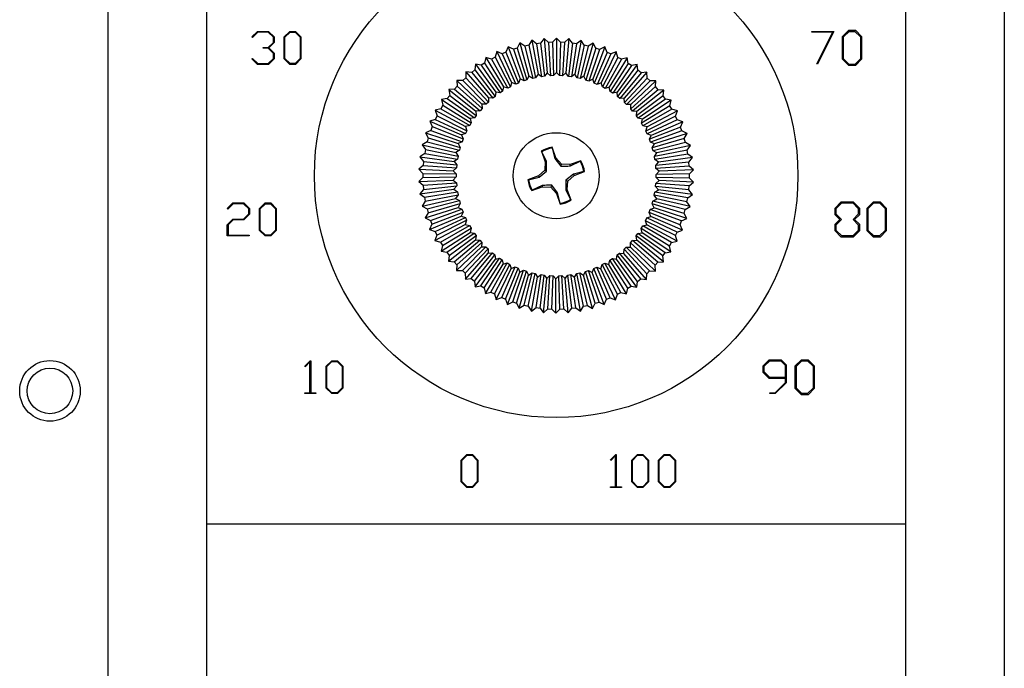
# Model space of a CAD drawing. Units: inches. Extents: x 0 to 123, y 0 to 119.
# Drawn here: x 106 to 108, y 56 to 57 of the extents above; entities that cross this region are included whole.
import ezdxf

# ---------------------------------------------------------------- set-up
doc = ezdxf.new("R2010")
doc.units = ezdxf.units.IN
doc.header["$MEASUREMENT"] = 0

msp = doc.modelspace()

# ---------------------------------------------------------------- linework, layer by layer
at = {"color": 7, "linetype": 'Continuous', "lineweight": 25}
for p, q in [((106.2163, 53.0401), (106.2163, 58.7301)), ((108.3013, 58.7301), (108.3013, 53.0401)), ((106.4463, 54.0001), (106.4463, 57.8001)), ((108.0713, 57.8001), (108.0713, 54.0001)), ((107.9251, 57.2992), (107.9396, 57.3136)), ((107.9396, 57.3136), (107.9548, 57.3136)), ((107.9548, 57.3136), (107.9693, 57.2992)), ((106.5511, 57.2984), (106.5639, 57.3111)), ((106.5524, 57.2972), (106.5511, 57.2984)), ((106.5646, 57.3095), (106.5524, 57.2972)), ((106.5639, 57.3111), (106.5896, 57.3111)), ((106.5889, 57.3095), (106.5646, 57.3095)), ((106.6009, 57.2975), (106.5889, 57.3095)), ((106.5896, 57.3111), (106.6026, 57.2981)), ((106.6009, 57.2856), (106.6009, 57.2975)), ((106.6026, 57.2981), (106.6026, 57.285)), ((106.6259, 57.2981), (106.6389, 57.3111)), ((106.6259, 57.2475), (106.6259, 57.2981)), ((106.6276, 57.2974), (106.6396, 57.3095)), ((106.6276, 57.2482), (106.6276, 57.2974)), ((106.6389, 57.3111), (106.6521, 57.3111)), ((106.6396, 57.3095), (106.6514, 57.3095)), ((106.6514, 57.3095), (106.6634, 57.2974)), ((106.6521, 57.3111), (106.6651, 57.2981)), ((106.6634, 57.2974), (106.6634, 57.2482)), ((106.6651, 57.2981), (106.6651, 57.2475)), ((107.2024, 57.2906), (107.1951, 57.2792)), ((107.2024, 57.2906), (107.2165, 57.2118)), ((107.2132, 57.2825), (107.2024, 57.2906)), ((107.2309, 57.2944), (107.2225, 57.2837)), ((107.2409, 57.2853), (107.2309, 57.2944)), ((107.2309, 57.2944), (107.2379, 57.2147)), ((107.2596, 57.2956), (107.2503, 57.2857)), ((107.2596, 57.2956), (107.2594, 57.2156)), ((107.2688, 57.2857), (107.2596, 57.2956)), ((107.2882, 57.2942), (107.2781, 57.2852)), ((107.2882, 57.2942), (107.2809, 57.2146)), ((107.2965, 57.2835), (107.2882, 57.2942)), ((107.8534, 57.3111), (107.9048, 57.3111)), ((107.8534, 57.3095), (107.8534, 57.3111)), ((107.9021, 57.3095), (107.8534, 57.3095)), ((107.8652, 57.2357), (107.9021, 57.3095)), ((107.9048, 57.3111), (107.8666, 57.2349)), ((107.9251, 57.2464), (107.9251, 57.2992)), ((107.9276, 57.2981), (107.9406, 57.3111)), ((107.9276, 57.2475), (107.9276, 57.2981)), ((107.9406, 57.3111), (107.9538, 57.3111)), ((107.9538, 57.3111), (107.9668, 57.2981)), ((107.9668, 57.2981), (107.9668, 57.2475)), ((107.9693, 57.2992), (107.9693, 57.2464)), ((106.5768, 57.272), (106.5768, 57.2736)), ((106.5768, 57.2736), (106.5889, 57.2736)), ((106.5889, 57.272), (106.5768, 57.272)), ((106.5889, 57.2736), (106.6009, 57.2856)), ((106.6009, 57.26), (106.5889, 57.272)), ((106.6026, 57.285), (106.5904, 57.2729)), ((106.5904, 57.2729), (106.6026, 57.2606)), ((107.1471, 57.2754), (107.1419, 57.2629)), ((107.1592, 57.2694), (107.1471, 57.2754)), ((107.1471, 57.2754), (107.175, 57.2005)), ((107.1681, 57.2723), (107.1592, 57.2694)), ((107.1592, 57.2694), (107.1841, 57.1959)), ((107.1744, 57.2843), (107.1681, 57.2723)), ((107.1681, 57.2723), (107.1908, 57.1981)), ((107.1859, 57.2771), (107.1744, 57.2843)), ((107.1744, 57.2843), (107.1955, 57.2071)), ((107.1951, 57.2792), (107.1859, 57.2771)), ((107.1859, 57.2771), (107.2041, 57.2018)), ((107.1951, 57.2792), (107.211, 57.2033)), ((107.2225, 57.2837), (107.2132, 57.2825)), ((107.2132, 57.2825), (107.2246, 57.2057)), ((107.2225, 57.2837), (107.2316, 57.2067)), ((107.2503, 57.2857), (107.2409, 57.2853)), ((107.2409, 57.2853), (107.2454, 57.2079)), ((107.2503, 57.2857), (107.2524, 57.2082)), ((107.2688, 57.2857), (107.2663, 57.2082)), ((107.2781, 57.2852), (107.2688, 57.2857)), ((107.2781, 57.2852), (107.2733, 57.2078)), ((107.2965, 57.2835), (107.2871, 57.2066)), ((107.3058, 57.2823), (107.2941, 57.2056)), ((107.3058, 57.2823), (107.2965, 57.2835)), ((107.3167, 57.2903), (107.3022, 57.2116)), ((107.3167, 57.2903), (107.3058, 57.2823)), ((107.324, 57.2789), (107.3077, 57.2031)), ((107.3331, 57.2768), (107.3145, 57.2015)), ((107.324, 57.2789), (107.3167, 57.2903)), ((107.3447, 57.2839), (107.3232, 57.2068)), ((107.3331, 57.2768), (107.324, 57.2789)), ((107.3509, 57.2719), (107.3279, 57.1978)), ((107.3447, 57.2839), (107.3331, 57.2768)), ((107.3598, 57.2689), (107.3346, 57.1956)), ((107.372, 57.2749), (107.3437, 57.2001)), ((107.3509, 57.2719), (107.3447, 57.2839)), ((107.3598, 57.2689), (107.3509, 57.2719)), ((107.372, 57.2749), (107.3598, 57.2689)), ((107.3771, 57.2624), (107.372, 57.2749)), ((106.5511, 57.2472), (106.5524, 57.2484)), ((106.5639, 57.2345), (106.5511, 57.2472)), ((106.5524, 57.2484), (106.5646, 57.2362)), ((106.5889, 57.2362), (106.6009, 57.2481)), ((106.6026, 57.2475), (106.5896, 57.2345)), ((106.6009, 57.2481), (106.6009, 57.26)), ((106.6026, 57.2606), (106.6026, 57.2475)), ((106.6389, 57.2345), (106.6259, 57.2475)), ((106.6396, 57.2362), (106.6276, 57.2482)), ((106.6634, 57.2482), (106.6514, 57.2362)), ((106.6651, 57.2475), (106.6521, 57.2345)), ((107.0953, 57.2507), (107.0924, 57.2374)), ((107.0953, 57.2507), (107.1362, 57.1819)), ((107.1083, 57.2469), (107.0953, 57.2507)), ((107.1166, 57.2513), (107.1083, 57.2469)), ((107.1083, 57.2469), (107.146, 57.1791)), ((107.1206, 57.2642), (107.1166, 57.2513)), ((107.1166, 57.2513), (107.1522, 57.1824)), ((107.1332, 57.2593), (107.1206, 57.2642)), ((107.1206, 57.2642), (107.1552, 57.1921)), ((107.1419, 57.2629), (107.1332, 57.2593)), ((107.1332, 57.2593), (107.1646, 57.1884)), ((107.1419, 57.2629), (107.1711, 57.1911)), ((107.3771, 57.2624), (107.3475, 57.1907)), ((107.3857, 57.2587), (107.354, 57.1879)), ((107.3983, 57.2636), (107.3635, 57.1916)), ((107.4023, 57.2507), (107.3665, 57.1819)), ((107.4106, 57.2462), (107.3726, 57.1786)), ((107.3857, 57.2587), (107.3771, 57.2624)), ((107.4236, 57.2499), (107.3824, 57.1814)), ((107.3983, 57.2636), (107.3857, 57.2587)), ((107.4023, 57.2507), (107.3983, 57.2636)), ((107.4106, 57.2462), (107.4023, 57.2507)), ((107.4236, 57.2499), (107.4106, 57.2462)), ((107.4264, 57.2367), (107.4236, 57.2499)), ((107.9396, 57.232), (107.9251, 57.2464)), ((107.9406, 57.2345), (107.9276, 57.2475)), ((107.9668, 57.2475), (107.9538, 57.2345)), ((107.9693, 57.2464), (107.9548, 57.232)), ((106.5896, 57.2345), (106.5639, 57.2345)), ((106.5646, 57.2362), (106.5889, 57.2362)), ((106.6521, 57.2345), (106.6389, 57.2345)), ((106.6514, 57.2362), (106.6396, 57.2362)), ((107.0713, 57.2349), (107.0696, 57.2215)), ((107.0846, 57.2323), (107.0713, 57.2349)), ((107.0713, 57.2349), (107.1182, 57.1701)), ((107.0924, 57.2374), (107.0846, 57.2323)), ((107.0846, 57.2323), (107.1282, 57.1681)), ((107.0924, 57.2374), (107.134, 57.172)), ((107.4264, 57.2367), (107.3845, 57.1714)), ((107.4342, 57.2315), (107.3904, 57.1675)), ((107.4475, 57.2341), (107.4003, 57.1695)), ((107.4342, 57.2315), (107.4264, 57.2367)), ((107.4475, 57.2341), (107.4342, 57.2315)), ((107.4491, 57.2206), (107.4475, 57.2341)), ((107.8666, 57.2349), (107.8652, 57.2357)), ((107.9548, 57.232), (107.9396, 57.232)), ((107.9538, 57.2345), (107.9406, 57.2345)), ((107.0484, 57.2035), (107.0416, 57.1971)), ((107.0488, 57.2171), (107.0484, 57.2035)), ((107.0484, 57.2035), (107.101, 57.1465)), ((107.0623, 57.2156), (107.0488, 57.2171)), ((107.0488, 57.2171), (107.1013, 57.1567)), ((107.0696, 57.2215), (107.0623, 57.2156)), ((107.0623, 57.2156), (107.1114, 57.1556)), ((107.0696, 57.2215), (107.1169, 57.16)), ((107.175, 57.2005), (107.1711, 57.1911)), ((107.1841, 57.1959), (107.175, 57.2005)), ((107.1955, 57.2071), (107.1908, 57.1981)), ((107.2041, 57.2018), (107.1955, 57.2071)), ((107.211, 57.2033), (107.2041, 57.2018)), ((107.2165, 57.2118), (107.211, 57.2033)), ((107.2246, 57.2057), (107.2165, 57.2118)), ((107.2316, 57.2067), (107.2246, 57.2057)), ((107.2379, 57.2147), (107.2316, 57.2067)), ((107.2454, 57.2079), (107.2379, 57.2147)), ((107.2524, 57.2082), (107.2454, 57.2079)), ((107.2594, 57.2156), (107.2524, 57.2082)), ((107.2663, 57.2082), (107.2594, 57.2156)), ((107.2733, 57.2078), (107.2663, 57.2082)), ((107.2809, 57.2146), (107.2733, 57.2078)), ((107.2871, 57.2066), (107.2809, 57.2146)), ((107.2941, 57.2056), (107.2871, 57.2066)), ((107.3022, 57.2116), (107.2941, 57.2056)), ((107.3077, 57.2031), (107.3022, 57.2116)), ((107.3145, 57.2015), (107.3077, 57.2031)), ((107.3232, 57.2068), (107.3145, 57.2015)), ((107.3279, 57.1978), (107.3232, 57.2068)), ((107.3437, 57.2001), (107.3346, 57.1956)), ((107.3475, 57.1907), (107.3437, 57.2001)), ((107.4491, 57.2206), (107.4016, 57.1594)), ((107.4564, 57.2148), (107.407, 57.155)), ((107.4699, 57.2161), (107.4172, 57.156)), ((107.4703, 57.2026), (107.4175, 57.1458)), ((107.4564, 57.2148), (107.4491, 57.2206)), ((107.4699, 57.2161), (107.4564, 57.2148)), ((107.4703, 57.2026), (107.4699, 57.2161)), ((107.4771, 57.1961), (107.4703, 57.2026)), ((107.0226, 57.1767), (107.0091, 57.1757)), ((107.0288, 57.1837), (107.0226, 57.1767)), ((107.0226, 57.1767), (107.0817, 57.1264)), ((107.0416, 57.1971), (107.028, 57.1973)), ((107.028, 57.1973), (107.0857, 57.1418)), ((107.028, 57.1973), (107.0288, 57.1837)), ((107.0288, 57.1837), (107.0863, 57.1317)), ((107.0416, 57.1971), (107.0959, 57.1417)), ((107.1362, 57.1819), (107.134, 57.172)), ((107.146, 57.1791), (107.1362, 57.1819)), ((107.1522, 57.1824), (107.146, 57.1791)), ((107.1552, 57.1921), (107.1522, 57.1824)), ((107.1646, 57.1884), (107.1552, 57.1921)), ((107.1711, 57.1911), (107.1646, 57.1884)), ((107.1908, 57.1981), (107.1841, 57.1959)), ((107.3346, 57.1956), (107.3279, 57.1978)), ((107.354, 57.1879), (107.3475, 57.1907)), ((107.3635, 57.1916), (107.354, 57.1879)), ((107.3665, 57.1819), (107.3635, 57.1916)), ((107.3726, 57.1786), (107.3665, 57.1819)), ((107.3824, 57.1814), (107.3726, 57.1786)), ((107.3845, 57.1714), (107.3824, 57.1814)), ((107.4771, 57.1961), (107.4225, 57.141)), ((107.4898, 57.1827), (107.4321, 57.1309)), ((107.4906, 57.1962), (107.4327, 57.1411)), ((107.4906, 57.1962), (107.4771, 57.1961)), ((107.4898, 57.1827), (107.4906, 57.1962)), ((107.496, 57.1756), (107.4898, 57.1827)), ((107.0055, 57.1547), (106.9922, 57.1525)), ((107.0111, 57.1623), (107.0055, 57.1547)), ((107.0055, 57.1547), (107.0689, 57.1099)), ((107.0091, 57.1757), (107.0715, 57.1257)), ((107.0091, 57.1757), (107.0111, 57.1623)), ((107.0111, 57.1623), (107.073, 57.1156)), ((107.1013, 57.1567), (107.101, 57.1465)), ((107.1114, 57.1556), (107.1013, 57.1567)), ((107.1169, 57.16), (107.1114, 57.1556)), ((107.1182, 57.1701), (107.1169, 57.16)), ((107.1282, 57.1681), (107.1182, 57.1701)), ((107.134, 57.172), (107.1282, 57.1681)), ((107.3904, 57.1675), (107.3845, 57.1714)), ((107.4003, 57.1695), (107.3904, 57.1675)), ((107.4016, 57.1594), (107.4003, 57.1695)), ((107.407, 57.155), (107.4016, 57.1594)), ((107.4172, 57.156), (107.407, 57.155)), ((107.4175, 57.1458), (107.4172, 57.156)), ((107.496, 57.1756), (107.4367, 57.1256)), ((107.5075, 57.1612), (107.4453, 57.1148)), ((107.5095, 57.1746), (107.4468, 57.1248)), ((107.513, 57.1536), (107.4494, 57.1091)), ((107.5095, 57.1746), (107.496, 57.1756)), ((107.5075, 57.1612), (107.5095, 57.1746)), ((107.513, 57.1536), (107.5075, 57.1612)), ((107.5263, 57.1513), (107.513, 57.1536)), ((106.9905, 57.1313), (106.9774, 57.1279)), ((106.9953, 57.1393), (106.9905, 57.1313)), ((106.9905, 57.1313), (107.0576, 57.0924)), ((106.9922, 57.1525), (106.9953, 57.1393)), ((106.9922, 57.1525), (107.0588, 57.1083)), ((106.9953, 57.1393), (107.0612, 57.0984)), ((107.0863, 57.1317), (107.0817, 57.1264)), ((107.0857, 57.1418), (107.0863, 57.1317)), ((107.0959, 57.1417), (107.0857, 57.1418)), ((107.101, 57.1465), (107.0959, 57.1417)), ((107.4225, 57.141), (107.4175, 57.1458)), ((107.4327, 57.1411), (107.4225, 57.141)), ((107.4321, 57.1309), (107.4327, 57.1411)), ((107.4367, 57.1256), (107.4321, 57.1309)), ((107.5231, 57.1381), (107.457, 57.0975)), ((107.5263, 57.1513), (107.4594, 57.1074)), ((107.5279, 57.1301), (107.4606, 57.0915)), ((107.5231, 57.1381), (107.5263, 57.1513)), ((107.5279, 57.1301), (107.5231, 57.1381)), ((107.541, 57.1266), (107.5279, 57.1301)), ((106.9774, 57.1279), (106.9817, 57.115)), ((106.9774, 57.1279), (107.0478, 57.0898)), ((106.9817, 57.115), (106.9776, 57.1066)), ((106.9817, 57.115), (107.051, 57.0802)), ((107.0689, 57.1099), (107.0588, 57.1083)), ((107.0588, 57.1083), (107.0612, 57.0984)), ((107.073, 57.1156), (107.0689, 57.1099)), ((107.0817, 57.1264), (107.0715, 57.1257)), ((107.0715, 57.1257), (107.073, 57.1156)), ((107.4468, 57.1248), (107.4367, 57.1256)), ((107.4453, 57.1148), (107.4468, 57.1248)), ((107.4494, 57.1091), (107.4453, 57.1148)), ((107.4594, 57.1074), (107.4494, 57.1091)), ((107.457, 57.0975), (107.4594, 57.1074)), ((107.5366, 57.1138), (107.4672, 57.0793)), ((107.541, 57.1266), (107.4704, 57.0889)), ((107.5366, 57.1138), (107.541, 57.1266)), ((107.5406, 57.1053), (107.5366, 57.1138)), ((106.9776, 57.1066), (106.9649, 57.102)), ((106.9649, 57.102), (107.0384, 57.0704)), ((106.9649, 57.102), (106.9703, 57.0896)), ((106.9703, 57.0896), (106.967, 57.0809)), ((106.9703, 57.0896), (107.0425, 57.0611)), ((106.9776, 57.1066), (107.0479, 57.0738)), ((107.0576, 57.0924), (107.0478, 57.0898)), ((107.0478, 57.0898), (107.051, 57.0802)), ((107.0612, 57.0984), (107.0576, 57.0924)), ((107.4606, 57.0915), (107.457, 57.0975)), ((107.4704, 57.0889), (107.4606, 57.0915)), ((107.4672, 57.0793), (107.4704, 57.0889)), ((107.5406, 57.1053), (107.4702, 57.0729)), ((107.5479, 57.0883), (107.4756, 57.0602)), ((107.5534, 57.1007), (107.4797, 57.0694)), ((107.5534, 57.1007), (107.5406, 57.1053)), ((107.5479, 57.0883), (107.5534, 57.1007)), ((107.5511, 57.0796), (107.5479, 57.0883)), ((106.967, 57.0809), (106.9547, 57.0752)), ((106.9547, 57.0752), (107.0308, 57.0503)), ((106.9547, 57.0752), (106.9613, 57.0633)), ((106.9613, 57.0633), (106.9588, 57.0543)), ((106.9613, 57.0633), (107.0357, 57.0414)), ((106.967, 57.0809), (107.04, 57.0545)), ((107.0479, 57.0738), (107.0384, 57.0704)), ((107.0384, 57.0704), (107.0425, 57.0611)), ((107.051, 57.0802), (107.0479, 57.0738)), ((107.4702, 57.0729), (107.4672, 57.0793)), ((107.4797, 57.0694), (107.4702, 57.0729)), ((107.4756, 57.0602), (107.4797, 57.0694)), ((107.5511, 57.0796), (107.4781, 57.0536)), ((107.5568, 57.062), (107.4823, 57.0404)), ((107.5634, 57.0738), (107.4873, 57.0493)), ((107.5634, 57.0738), (107.5511, 57.0796)), ((107.5568, 57.062), (107.5634, 57.0738)), ((107.5593, 57.0529), (107.5568, 57.062)), ((106.9588, 57.0543), (106.947, 57.0475)), ((106.947, 57.0475), (107.025, 57.0295)), ((106.947, 57.0475), (106.9546, 57.0363)), ((106.9588, 57.0543), (107.0338, 57.0346)), ((107.04, 57.0545), (107.0308, 57.0503)), ((107.0308, 57.0503), (107.0357, 57.0414)), ((107.0357, 57.0414), (107.0338, 57.0346)), ((107.0425, 57.0611), (107.04, 57.0545)), ((107.2582, 57.0171), (107.2494, 57.0416)), ((107.2494, 57.0398), (107.2494, 57.0416)), ((107.2494, 57.0398), (107.2555, 57.0155)), ((107.4781, 57.0536), (107.4756, 57.0602)), ((107.4873, 57.0493), (107.4781, 57.0536)), ((107.4823, 57.0404), (107.4873, 57.0493)), ((107.4842, 57.0336), (107.4823, 57.0404)), ((107.5593, 57.0529), (107.4842, 57.0336)), ((107.571, 57.0461), (107.4929, 57.0285)), ((107.571, 57.0461), (107.5593, 57.0529)), ((107.5634, 57.0349), (107.571, 57.0461)), ((106.9529, 57.0271), (106.9418, 57.0193)), ((106.9418, 57.0193), (107.0211, 57.0083)), ((106.9418, 57.0193), (106.9504, 57.0088)), ((106.9546, 57.0363), (106.9529, 57.0271)), ((106.9529, 57.0271), (107.0294, 57.0142)), ((106.9546, 57.0363), (107.0307, 57.0211)), ((107.0338, 57.0346), (107.025, 57.0295)), ((107.025, 57.0295), (107.0307, 57.0211)), ((107.0307, 57.0211), (107.0294, 57.0142)), ((107.2243, 57.0326), (107.233, 57.0081)), ((107.2254, 57.0312), (107.2243, 57.0326)), ((107.2361, 57.0086), (107.2254, 57.0312)), ((107.2555, 57.0155), (107.2582, 57.0171)), ((107.2715, 57.0024), (107.2582, 57.0171)), ((107.4929, 57.0285), (107.4842, 57.0336)), ((107.5634, 57.0349), (107.4872, 57.0201)), ((107.4872, 57.0201), (107.4929, 57.0285)), ((107.4885, 57.0132), (107.4872, 57.0201)), ((107.565, 57.0257), (107.4885, 57.0132)), ((107.576, 57.0179), (107.4967, 57.0073)), ((107.565, 57.0257), (107.5634, 57.0349)), ((107.576, 57.0179), (107.565, 57.0257)), ((107.5674, 57.0074), (107.576, 57.0179)), ((106.9495, 56.9994), (106.9392, 56.9907)), ((106.9504, 57.0088), (106.9495, 56.9994)), ((106.9495, 56.9994), (107.0269, 56.9935)), ((106.9504, 57.0088), (107.0275, 57.0005)), ((107.0269, 56.9935), (107.0191, 56.9869)), ((107.0294, 57.0142), (107.0211, 57.0083)), ((107.0211, 57.0083), (107.0275, 57.0005)), ((107.0275, 57.0005), (107.0269, 56.9935)), ((107.233, 57.0081), (107.2321, 56.9883)), ((107.2361, 57.0086), (107.233, 57.0081)), ((107.2555, 57.0155), (107.2694, 56.9979)), ((107.2694, 56.9979), (107.2715, 57.0024)), ((107.2914, 57.0014), (107.2715, 57.0024)), ((107.3159, 57.0102), (107.2914, 57.0014)), ((107.2918, 56.9983), (107.2914, 57.0014)), ((107.2918, 56.9983), (107.3145, 57.0091)), ((107.3145, 57.0091), (107.3159, 57.0102)), ((107.4967, 57.0073), (107.4885, 57.0132)), ((107.5674, 57.0074), (107.4903, 56.9994)), ((107.4903, 56.9994), (107.4967, 57.0073)), ((107.4909, 56.9924), (107.4903, 56.9994)), ((107.5683, 56.9981), (107.4909, 56.9924)), ((107.5683, 56.9981), (107.5674, 57.0074)), ((107.5786, 56.9892), (107.5683, 56.9981)), ((106.9486, 56.9716), (106.9391, 56.962)), ((106.9392, 56.9907), (107.0191, 56.9869)), ((106.9392, 56.9907), (106.9487, 56.981)), ((106.9487, 56.981), (106.9486, 56.9716)), ((106.9486, 56.9716), (107.0262, 56.9726)), ((106.9487, 56.981), (107.0262, 56.9796)), ((107.0191, 56.9869), (107.0262, 56.9796)), ((107.0262, 56.9726), (107.0191, 56.9654)), ((107.0262, 56.9796), (107.0262, 56.9726)), ((107.2173, 56.9749), (107.1929, 56.9662)), ((107.1946, 56.9662), (107.2189, 56.9722)), ((107.2321, 56.9883), (107.2173, 56.9749)), ((107.2189, 56.9722), (107.2173, 56.9749)), ((107.2189, 56.9722), (107.2366, 56.9861)), ((107.2366, 56.9861), (107.2321, 56.9883)), ((107.2988, 56.979), (107.2811, 56.9651)), ((107.2856, 56.9629), (107.3004, 56.9763)), ((107.3231, 56.985), (107.2988, 56.979)), ((107.2988, 56.979), (107.3004, 56.9763)), ((107.3004, 56.9763), (107.3248, 56.9851)), ((107.3231, 56.985), (107.3248, 56.9851)), ((107.4986, 56.9858), (107.4909, 56.9924)), ((107.4915, 56.9786), (107.4986, 56.9858)), ((107.5691, 56.9796), (107.4915, 56.9786)), ((107.4915, 56.9716), (107.4915, 56.9786)), ((107.4986, 56.9643), (107.4915, 56.9716)), ((107.569, 56.9702), (107.4915, 56.9716)), ((107.5786, 56.9892), (107.4986, 56.9858)), ((107.569, 56.9702), (107.5691, 56.9796)), ((107.5785, 56.9605), (107.569, 56.9702)), ((107.5691, 56.9796), (107.5786, 56.9892)), ((106.9391, 56.962), (107.0191, 56.9654)), ((106.9391, 56.962), (106.9494, 56.9532)), ((106.9494, 56.9532), (107.0268, 56.9588)), ((106.9494, 56.9532), (106.9502, 56.9438)), ((106.9502, 56.9438), (107.0274, 56.9518)), ((107.0191, 56.9654), (107.0268, 56.9588)), ((107.0274, 56.9518), (107.0209, 56.9439)), ((107.0268, 56.9588), (107.0274, 56.9518)), ((107.1946, 56.9662), (107.1929, 56.9662)), ((107.2018, 56.941), (107.2263, 56.9498)), ((107.2258, 56.9529), (107.2032, 56.9421)), ((107.2258, 56.9529), (107.2263, 56.9498)), ((107.2263, 56.9498), (107.2462, 56.9488)), ((107.2483, 56.9533), (107.2462, 56.9488)), ((107.2462, 56.9488), (107.2595, 56.9341)), ((107.2622, 56.9357), (107.2483, 56.9533)), ((107.2811, 56.9651), (107.2856, 56.9629)), ((107.2846, 56.9431), (107.2856, 56.9629)), ((107.4902, 56.9507), (107.4908, 56.9577)), ((107.4966, 56.9429), (107.4902, 56.9507)), ((107.5673, 56.9424), (107.4902, 56.9507)), ((107.4908, 56.9577), (107.4986, 56.9643)), ((107.5682, 56.9518), (107.4908, 56.9577)), ((107.5785, 56.9605), (107.4986, 56.9643)), ((107.5673, 56.9424), (107.5682, 56.9518)), ((107.5682, 56.9518), (107.5785, 56.9605)), ((106.9416, 56.9333), (107.0209, 56.9439)), ((106.9502, 56.9438), (106.9416, 56.9333)), ((106.9416, 56.9333), (106.9527, 56.9255)), ((106.9527, 56.9255), (107.0292, 56.938)), ((106.9527, 56.9255), (106.9543, 56.9163)), ((106.9543, 56.9163), (107.0305, 56.9311)), ((107.0209, 56.9439), (107.0292, 56.938)), ((107.0305, 56.9311), (107.0247, 56.9227)), ((107.0292, 56.938), (107.0305, 56.9311)), ((107.2032, 56.9421), (107.2018, 56.941)), ((107.2622, 56.9357), (107.2595, 56.9341)), ((107.2595, 56.9341), (107.2683, 56.9096)), ((107.2683, 56.9114), (107.2622, 56.9357)), ((107.2816, 56.9426), (107.2846, 56.9431)), ((107.2816, 56.9426), (107.2923, 56.92)), ((107.2934, 56.9186), (107.2846, 56.9431)), ((107.487, 56.9301), (107.4883, 56.937)), ((107.4927, 56.9217), (107.487, 56.9301)), ((107.5631, 56.9149), (107.487, 56.9301)), ((107.4883, 56.937), (107.4966, 56.9429)), ((107.5648, 56.9241), (107.4883, 56.937)), ((107.5759, 56.9319), (107.4966, 56.9429)), ((107.5631, 56.9149), (107.5648, 56.9241)), ((107.5648, 56.9241), (107.5759, 56.9319)), ((107.5759, 56.9319), (107.5673, 56.9424)), ((106.4937, 56.8994), (106.5066, 56.9121)), ((106.5072, 56.9104), (106.495, 56.8981)), ((106.5066, 56.9121), (106.5322, 56.9121)), ((106.5316, 56.9104), (106.5072, 56.9104)), ((106.5436, 56.8984), (106.5316, 56.9104)), ((106.5322, 56.9121), (106.5452, 56.8991)), ((106.5686, 56.8991), (106.5816, 56.9121)), ((106.5702, 56.8984), (106.5822, 56.9104)), ((106.5816, 56.9121), (106.5947, 56.9121)), ((106.5822, 56.9104), (106.594, 56.9104)), ((106.594, 56.9104), (106.6061, 56.8984)), ((106.5947, 56.9121), (106.6077, 56.8991)), ((106.9467, 56.9051), (107.0247, 56.9227)), ((106.9543, 56.9163), (106.9467, 56.9051)), ((106.9467, 56.9051), (106.9584, 56.8983)), ((106.9543, 56.8774), (107.0304, 56.9019)), ((106.9584, 56.8983), (107.0335, 56.9176)), ((106.9609, 56.8892), (107.0354, 56.9108)), ((107.0247, 56.9227), (107.0335, 56.9176)), ((107.0354, 56.9108), (107.0304, 56.9019)), ((107.0304, 56.9019), (107.0396, 56.8976)), ((107.0335, 56.9176), (107.0354, 56.9108)), ((107.2683, 56.9114), (107.2683, 56.9096)), ((107.2923, 56.92), (107.2934, 56.9186)), ((107.482, 56.9098), (107.4839, 56.9166)), ((107.4869, 56.9009), (107.482, 56.9098)), ((107.5564, 56.8879), (107.482, 56.9098)), ((107.4839, 56.9166), (107.4927, 56.9217)), ((107.5589, 56.8969), (107.4839, 56.9166)), ((107.5707, 56.9037), (107.4927, 56.9217)), ((107.5589, 56.8969), (107.5707, 56.9037)), ((107.5707, 56.9037), (107.5631, 56.9149)), ((107.9075, 56.9001), (107.922, 56.9146)), ((107.91, 56.8991), (107.923, 56.9121)), ((107.922, 56.9146), (107.9497, 56.9146)), ((107.923, 56.9121), (107.9486, 56.9121)), ((107.9486, 56.9121), (107.9616, 56.8991)), ((107.9497, 56.9146), (107.9641, 56.9001)), ((107.9825, 56.9001), (107.997, 56.9146)), ((107.985, 56.8991), (107.998, 56.9121)), ((107.997, 56.9146), (108.0122, 56.9146)), ((107.998, 56.9121), (108.0111, 56.9121)), ((108.0111, 56.9121), (108.0241, 56.8991)), ((108.0122, 56.9146), (108.0266, 56.9001)), ((106.495, 56.8981), (106.4937, 56.8994)), ((106.5316, 56.8746), (106.5436, 56.8866)), ((106.5452, 56.8859), (106.5322, 56.8729)), ((106.5436, 56.8866), (106.5436, 56.8984)), ((106.5452, 56.8991), (106.5452, 56.8859)), ((106.5686, 56.8484), (106.5686, 56.8991)), ((106.5702, 56.8491), (106.5702, 56.8984)), ((106.6061, 56.8984), (106.6061, 56.8491)), ((106.6077, 56.8991), (106.6077, 56.8484)), ((106.9609, 56.8892), (106.9543, 56.8774)), ((106.9584, 56.8983), (106.9609, 56.8892)), ((106.9643, 56.8505), (107.038, 56.8818)), ((106.9665, 56.8716), (107.0396, 56.8976)), ((106.9698, 56.8629), (107.0421, 56.891)), ((106.977, 56.8459), (107.0475, 56.8783)), ((107.0421, 56.891), (107.038, 56.8818)), ((107.038, 56.8818), (107.0475, 56.8783)), ((107.0396, 56.8976), (107.0421, 56.891)), ((107.0475, 56.8783), (107.0505, 56.872)), ((107.4698, 56.8774), (107.4793, 56.8808)), ((107.4752, 56.8901), (107.4777, 56.8967)), ((107.4793, 56.8808), (107.4752, 56.8901)), ((107.5474, 56.8616), (107.4752, 56.8901)), ((107.4777, 56.8967), (107.4869, 56.9009)), ((107.5507, 56.8703), (107.4777, 56.8967)), ((107.5528, 56.8492), (107.4793, 56.8808)), ((107.563, 56.876), (107.4869, 56.9009)), ((107.5564, 56.8879), (107.5589, 56.8969)), ((107.563, 56.876), (107.5564, 56.8879)), ((107.9075, 56.8849), (107.9075, 56.9001)), ((107.9186, 56.8738), (107.9075, 56.8849)), ((107.91, 56.8859), (107.91, 56.8991)), ((107.9222, 56.8738), (107.91, 56.8859)), ((107.9616, 56.8859), (107.9494, 56.8738)), ((107.9641, 56.8849), (107.953, 56.8738)), ((107.9616, 56.8991), (107.9616, 56.8859)), ((107.9641, 56.9001), (107.9641, 56.8849)), ((107.9825, 56.8474), (107.9825, 56.9001)), ((107.985, 56.8484), (107.985, 56.8991)), ((108.0241, 56.8991), (108.0241, 56.8484)), ((108.0266, 56.9001), (108.0266, 56.8474)), ((106.4936, 56.8616), (106.5066, 56.8746)), ((106.4936, 56.8355), (106.4936, 56.8616)), ((106.5072, 56.8729), (106.4953, 56.861)), ((106.4953, 56.861), (106.4953, 56.8371)), ((106.5066, 56.8746), (106.5316, 56.8746)), ((106.5322, 56.8729), (106.5072, 56.8729)), ((106.9543, 56.8774), (106.9665, 56.8716)), ((106.9698, 56.8629), (106.9643, 56.8505)), ((106.9665, 56.8716), (106.9698, 56.8629)), ((106.9767, 56.8246), (107.0473, 56.8623)), ((106.9811, 56.8374), (107.0505, 56.872)), ((106.9898, 56.8211), (107.0571, 56.8597)), ((107.0505, 56.872), (107.0473, 56.8623)), ((107.0473, 56.8623), (107.0571, 56.8597)), ((107.0571, 56.8597), (107.0607, 56.8537)), ((107.4565, 56.8528), (107.4601, 56.8588)), ((107.4601, 56.8588), (107.4699, 56.8614)), ((107.5272, 56.8199), (107.4601, 56.8588)), ((107.4667, 56.871), (107.4698, 56.8774)), ((107.4699, 56.8614), (107.4667, 56.871)), ((107.536, 56.8362), (107.4667, 56.871)), ((107.5401, 56.8446), (107.4698, 56.8774)), ((107.5403, 56.8233), (107.4699, 56.8614)), ((107.5474, 56.8616), (107.5507, 56.8703)), ((107.5528, 56.8492), (107.5474, 56.8616)), ((107.5507, 56.8703), (107.563, 56.876)), ((107.9075, 56.8626), (107.9186, 56.8738)), ((107.9075, 56.8474), (107.9075, 56.8626)), ((107.91, 56.8616), (107.9222, 56.8738)), ((107.91, 56.8484), (107.91, 56.8616)), ((107.9494, 56.8738), (107.9616, 56.8616)), ((107.953, 56.8738), (107.9641, 56.8626)), ((107.9616, 56.8616), (107.9616, 56.8484)), ((107.9641, 56.8626), (107.9641, 56.8474)), ((106.5444, 56.8355), (106.4936, 56.8355)), ((106.4953, 56.8371), (106.5444, 56.8371)), ((106.5444, 56.8371), (106.5444, 56.8355)), ((106.5816, 56.8355), (106.5686, 56.8484)), ((106.5822, 56.8371), (106.5702, 56.8491)), ((106.5947, 56.8355), (106.5816, 56.8355)), ((106.594, 56.8371), (106.5822, 56.8371)), ((106.6061, 56.8491), (106.594, 56.8371)), ((106.6077, 56.8484), (106.5947, 56.8355)), ((106.9643, 56.8505), (106.977, 56.8459)), ((106.9811, 56.8374), (106.9767, 56.8246)), ((106.977, 56.8459), (106.9811, 56.8374)), ((106.9914, 56.7999), (107.0583, 56.8438)), ((106.9946, 56.8131), (107.0607, 56.8537)), ((107.0047, 56.7976), (107.0683, 56.8421)), ((107.0102, 56.79), (107.0724, 56.8364)), ((107.0607, 56.8537), (107.0583, 56.8438)), ((107.0583, 56.8438), (107.0683, 56.8421)), ((107.0683, 56.8421), (107.0724, 56.8364)), ((107.0724, 56.8364), (107.0709, 56.8264)), ((107.4447, 56.8356), (107.4488, 56.8413)), ((107.4462, 56.8255), (107.4447, 56.8356)), ((107.5066, 56.7889), (107.4447, 56.8356)), ((107.4488, 56.8413), (107.4588, 56.8429)), ((107.5122, 56.7965), (107.4488, 56.8413)), ((107.4588, 56.8429), (107.4565, 56.8528)), ((107.5224, 56.8119), (107.4565, 56.8528)), ((107.5255, 56.7987), (107.4588, 56.8429)), ((107.536, 56.8362), (107.5401, 56.8446)), ((107.5403, 56.8233), (107.536, 56.8362)), ((107.5401, 56.8446), (107.5528, 56.8492)), ((107.922, 56.833), (107.9075, 56.8474)), ((107.923, 56.8355), (107.91, 56.8484)), ((107.9497, 56.833), (107.922, 56.833)), ((107.9486, 56.8355), (107.923, 56.8355)), ((107.9616, 56.8484), (107.9486, 56.8355)), ((107.9641, 56.8474), (107.9497, 56.833)), ((107.997, 56.833), (107.9825, 56.8474)), ((107.998, 56.8355), (107.985, 56.8484)), ((108.0122, 56.833), (107.997, 56.833)), ((108.0111, 56.8355), (107.998, 56.8355)), ((108.0241, 56.8484), (108.0111, 56.8355)), ((108.0266, 56.8474), (108.0122, 56.833)), ((106.9767, 56.8246), (106.9898, 56.8211)), ((106.9898, 56.8211), (106.9946, 56.8131)), ((106.9946, 56.8131), (106.9914, 56.7999)), ((107.0082, 56.7766), (107.0709, 56.8264)), ((107.0217, 56.7756), (107.081, 56.8256)), ((107.0271, 56.755), (107.085, 56.8101)), ((107.0279, 56.7685), (107.0856, 56.8203)), ((107.0406, 56.7551), (107.0952, 56.8102)), ((107.0709, 56.8264), (107.081, 56.8256)), ((107.081, 56.8256), (107.0856, 56.8203)), ((107.0856, 56.8203), (107.085, 56.8101)), ((107.085, 56.8101), (107.0952, 56.8102)), ((107.0952, 56.8102), (107.1002, 56.8054)), ((107.4167, 56.8047), (107.4218, 56.8095)), ((107.4218, 56.8095), (107.4319, 56.8094)), ((107.4761, 56.7541), (107.4218, 56.8095)), ((107.4314, 56.8195), (107.436, 56.8248)), ((107.4889, 56.7675), (107.4314, 56.8195)), ((107.4319, 56.8094), (107.4314, 56.8195)), ((107.436, 56.8248), (107.4462, 56.8255)), ((107.4951, 56.7745), (107.436, 56.8248)), ((107.5086, 56.7755), (107.4462, 56.8255)), ((107.5224, 56.8119), (107.5272, 56.8199)), ((107.5255, 56.7987), (107.5224, 56.8119)), ((107.5272, 56.8199), (107.5403, 56.8233)), ((106.9914, 56.7999), (107.0047, 56.7976)), ((107.0047, 56.7976), (107.0102, 56.79)), ((107.0102, 56.79), (107.0082, 56.7766)), ((107.0474, 56.7486), (107.1002, 56.8054)), ((107.0478, 56.7351), (107.1005, 56.7952)), ((107.0612, 56.7364), (107.1106, 56.7962)), ((107.0686, 56.7306), (107.1161, 56.7918)), ((107.1002, 56.8054), (107.1005, 56.7952)), ((107.1005, 56.7952), (107.1106, 56.7962)), ((107.1106, 56.7962), (107.1161, 56.7918)), ((107.1161, 56.7918), (107.1173, 56.7818)), ((107.3995, 56.7811), (107.4007, 56.7912)), ((107.4007, 56.7912), (107.4063, 56.7956)), ((107.448, 56.7297), (107.4007, 56.7912)), ((107.4063, 56.7956), (107.4163, 56.7945)), ((107.4554, 56.7356), (107.4063, 56.7956)), ((107.4163, 56.7945), (107.4167, 56.8047)), ((107.4689, 56.7342), (107.4163, 56.7945)), ((107.4693, 56.7477), (107.4167, 56.8047)), ((107.4896, 56.7539), (107.4319, 56.8094)), ((107.5066, 56.7889), (107.5122, 56.7965)), ((107.5086, 56.7755), (107.5066, 56.7889)), ((107.5122, 56.7965), (107.5255, 56.7987)), ((107.0082, 56.7766), (107.0217, 56.7756)), ((107.0217, 56.7756), (107.0279, 56.7685)), ((107.0279, 56.7685), (107.0271, 56.755)), ((107.0702, 56.7171), (107.1173, 56.7818)), ((107.0835, 56.7197), (107.1273, 56.7837)), ((107.0913, 56.7145), (107.1332, 56.7798)), ((107.0941, 56.7013), (107.1353, 56.7698)), ((107.1071, 56.705), (107.1451, 56.7726)), ((107.1154, 56.7005), (107.1512, 56.7693)), ((107.1173, 56.7818), (107.1273, 56.7837)), ((107.1273, 56.7837), (107.1332, 56.7798)), ((107.1332, 56.7798), (107.1353, 56.7698)), ((107.1353, 56.7698), (107.1451, 56.7726)), ((107.1451, 56.7726), (107.1512, 56.7693)), ((107.1512, 56.7693), (107.1542, 56.7596)), ((107.3625, 56.7591), (107.3655, 56.7688)), ((107.3655, 56.7688), (107.3717, 56.7721)), ((107.4011, 56.6999), (107.3655, 56.7688)), ((107.3717, 56.7721), (107.3815, 56.7693)), ((107.4094, 56.7043), (107.3717, 56.7721)), ((107.3815, 56.7693), (107.3836, 56.7792)), ((107.4224, 56.7005), (107.3815, 56.7693)), ((107.3836, 56.7792), (107.3895, 56.7831)), ((107.4252, 56.7138), (107.3836, 56.7792)), ((107.3895, 56.7831), (107.3995, 56.7811)), ((107.4331, 56.7189), (107.3895, 56.7831)), ((107.4464, 56.7163), (107.3995, 56.7811)), ((107.4889, 56.7675), (107.4951, 56.7745)), ((107.4896, 56.7539), (107.4889, 56.7675)), ((107.4951, 56.7745), (107.5086, 56.7755)), ((107.0271, 56.755), (107.0406, 56.7551)), ((107.0406, 56.7551), (107.0474, 56.7486)), ((107.0474, 56.7486), (107.0478, 56.7351)), ((107.1194, 56.6876), (107.1542, 56.7596)), ((107.132, 56.6925), (107.1637, 56.7633)), ((107.1406, 56.6888), (107.1702, 56.7605)), ((107.1457, 56.6763), (107.174, 56.7511)), ((107.1542, 56.7596), (107.1637, 56.7633)), ((107.1579, 56.6823), (107.1831, 56.7556)), ((107.1637, 56.7633), (107.1702, 56.7605)), ((107.1668, 56.6793), (107.1898, 56.7534)), ((107.1702, 56.7605), (107.174, 56.7511)), ((107.173, 56.6673), (107.1945, 56.7444)), ((107.174, 56.7511), (107.1831, 56.7556)), ((107.1831, 56.7556), (107.1898, 56.7534)), ((107.1846, 56.6744), (107.2031, 56.7497)), ((107.1898, 56.7534), (107.1945, 56.7444)), ((107.1937, 56.6723), (107.21, 56.7481)), ((107.1945, 56.7444), (107.2031, 56.7497)), ((107.2031, 56.7497), (107.21, 56.7481)), ((107.21, 56.7481), (107.2155, 56.7396)), ((107.2119, 56.6689), (107.2236, 56.7456)), ((107.2155, 56.7396), (107.2236, 56.7456)), ((107.2212, 56.6677), (107.2306, 56.7446)), ((107.2236, 56.7456), (107.2306, 56.7446)), ((107.2306, 56.7446), (107.2368, 56.7366)), ((107.2368, 56.7366), (107.2444, 56.7434)), ((107.2396, 56.666), (107.2444, 56.7434)), ((107.2444, 56.7434), (107.2514, 56.743)), ((107.2489, 56.6655), (107.2514, 56.743)), ((107.2514, 56.743), (107.2583, 56.7356)), ((107.2583, 56.7356), (107.2653, 56.743)), ((107.2653, 56.743), (107.2723, 56.7433)), ((107.2674, 56.6655), (107.2653, 56.743)), ((107.2723, 56.7433), (107.2798, 56.7365)), ((107.2768, 56.6659), (107.2723, 56.7433)), ((107.2798, 56.7365), (107.2861, 56.7445)), ((107.2861, 56.7445), (107.293, 56.7455)), ((107.2952, 56.6675), (107.2861, 56.7445)), ((107.293, 56.7455), (107.3012, 56.7394)), ((107.3044, 56.6687), (107.293, 56.7455)), ((107.3012, 56.7394), (107.3067, 56.7479)), ((107.3067, 56.7479), (107.3135, 56.7494)), ((107.3226, 56.672), (107.3067, 56.7479)), ((107.3135, 56.7494), (107.3222, 56.7441)), ((107.3318, 56.6741), (107.3135, 56.7494)), ((107.3222, 56.7441), (107.3269, 56.7531)), ((107.3433, 56.6669), (107.3222, 56.7441)), ((107.3269, 56.7531), (107.3336, 56.7553)), ((107.3496, 56.6789), (107.3269, 56.7531)), ((107.3336, 56.7553), (107.3427, 56.7507)), ((107.3585, 56.6818), (107.3336, 56.7553)), ((107.3427, 56.7507), (107.3466, 56.7601)), ((107.3706, 56.6758), (107.3427, 56.7507)), ((107.3466, 56.7601), (107.353, 56.7628)), ((107.3758, 56.6883), (107.3466, 56.7601)), ((107.353, 56.7628), (107.3625, 56.7591)), ((107.3844, 56.6919), (107.353, 56.7628)), ((107.397, 56.687), (107.3625, 56.7591)), ((107.4689, 56.7342), (107.4693, 56.7477)), ((107.4693, 56.7477), (107.4761, 56.7541)), ((107.4761, 56.7541), (107.4896, 56.7539)), ((107.0478, 56.7351), (107.0612, 56.7364)), ((107.0612, 56.7364), (107.0686, 56.7306)), ((107.0686, 56.7306), (107.0702, 56.7171)), ((107.0702, 56.7171), (107.0835, 56.7197)), ((107.0835, 56.7197), (107.0913, 56.7145)), ((107.201, 56.6609), (107.2155, 56.7396)), ((107.2295, 56.657), (107.2368, 56.7366)), ((107.2581, 56.6556), (107.2583, 56.7356)), ((107.2868, 56.6568), (107.2798, 56.7365)), ((107.3153, 56.6606), (107.3012, 56.7394)), ((107.4252, 56.7138), (107.4331, 56.7189)), ((107.4331, 56.7189), (107.4464, 56.7163)), ((107.4464, 56.7163), (107.448, 56.7297)), ((107.448, 56.7297), (107.4554, 56.7356)), ((107.4554, 56.7356), (107.4689, 56.7342)), ((107.0913, 56.7145), (107.0941, 56.7013)), ((107.0941, 56.7013), (107.1071, 56.705)), ((107.1071, 56.705), (107.1154, 56.7005)), ((107.1154, 56.7005), (107.1194, 56.6876)), ((107.397, 56.687), (107.4011, 56.6999)), ((107.4011, 56.6999), (107.4094, 56.7043)), ((107.4094, 56.7043), (107.4224, 56.7005)), ((107.4224, 56.7005), (107.4252, 56.7138)), ((107.1194, 56.6876), (107.132, 56.6925)), ((107.132, 56.6925), (107.1406, 56.6888)), ((107.1406, 56.6888), (107.1457, 56.6763)), ((107.1457, 56.6763), (107.1579, 56.6823)), ((107.1579, 56.6823), (107.1668, 56.6793)), ((107.1668, 56.6793), (107.173, 56.6673)), ((107.173, 56.6673), (107.1846, 56.6744)), ((107.1846, 56.6744), (107.1937, 56.6723)), ((107.1937, 56.6723), (107.201, 56.6609)), ((107.3153, 56.6606), (107.3226, 56.672)), ((107.3226, 56.672), (107.3318, 56.6741)), ((107.3318, 56.6741), (107.3433, 56.6669)), ((107.3433, 56.6669), (107.3496, 56.6789)), ((107.3496, 56.6789), (107.3585, 56.6818)), ((107.3585, 56.6818), (107.3706, 56.6758)), ((107.3706, 56.6758), (107.3758, 56.6883)), ((107.3758, 56.6883), (107.3844, 56.6919)), ((107.3844, 56.6919), (107.397, 56.687)), ((107.201, 56.6609), (107.2119, 56.6689)), ((107.2119, 56.6689), (107.2212, 56.6677)), ((107.2212, 56.6677), (107.2295, 56.657)), ((107.2295, 56.657), (107.2396, 56.666)), ((107.2396, 56.666), (107.2489, 56.6655)), ((107.2489, 56.6655), (107.2581, 56.6556)), ((107.2581, 56.6556), (107.2674, 56.6655)), ((107.2674, 56.6655), (107.2768, 56.6659)), ((107.2768, 56.6659), (107.2868, 56.6568)), ((107.2868, 56.6568), (107.2952, 56.6675)), ((107.2952, 56.6675), (107.3044, 56.6687)), ((107.3044, 56.6687), (107.3153, 56.6606)), ((106.6737, 56.5326), (106.6865, 56.5453)), ((106.686, 56.5426), (106.675, 56.5314)), ((106.686, 56.4704), (106.686, 56.5426)), ((106.6865, 56.5453), (106.6877, 56.5453)), ((106.6877, 56.5453), (106.6877, 56.4704)), ((106.7235, 56.5323), (106.7365, 56.5453)), ((106.7252, 56.5317), (106.7372, 56.5437)), ((106.7365, 56.5453), (106.7497, 56.5453)), ((106.7372, 56.5437), (106.749, 56.5437)), ((106.749, 56.5437), (106.761, 56.5317)), ((106.7497, 56.5453), (106.7627, 56.5323)), ((107.74, 56.5334), (107.7545, 56.5478)), ((107.7425, 56.5323), (107.7555, 56.5453)), ((107.7545, 56.5478), (107.7822, 56.5478)), ((107.7555, 56.5453), (107.7812, 56.5453)), ((107.7812, 56.5453), (107.7925, 56.534)), ((107.7822, 56.5478), (107.7942, 56.5359)), ((107.7942, 56.5359), (107.7942, 56.4943)), ((107.815, 56.5334), (107.8295, 56.5478)), ((107.8175, 56.5323), (107.8305, 56.5453)), ((107.8295, 56.5478), (107.8447, 56.5478)), ((107.8305, 56.5453), (107.8437, 56.5453)), ((107.8437, 56.5453), (107.8567, 56.5323)), ((107.8447, 56.5478), (107.8592, 56.5334)), ((106.675, 56.5314), (106.6737, 56.5326)), ((106.7235, 56.4817), (106.7235, 56.5323)), ((106.7252, 56.4824), (106.7252, 56.5317)), ((106.761, 56.5317), (106.761, 56.4824)), ((106.7627, 56.5323), (106.7627, 56.4817)), ((107.74, 56.5182), (107.74, 56.5334)), ((107.7545, 56.5037), (107.74, 56.5182)), ((107.7425, 56.5192), (107.7425, 56.5323)), ((107.7555, 56.5062), (107.7425, 56.5192)), ((107.7925, 56.5062), (107.7925, 56.534)), ((107.815, 56.4807), (107.815, 56.5334)), ((107.8175, 56.4817), (107.8175, 56.5323)), ((107.8567, 56.5323), (107.8567, 56.4817)), ((107.8592, 56.5334), (107.8592, 56.4807)), ((107.7925, 56.5037), (107.7545, 56.5037)), ((107.7925, 56.5062), (107.7555, 56.5062)), ((107.768, 56.4704), (107.7925, 56.4948)), ((107.7942, 56.4943), (107.7686, 56.4688)), ((107.7925, 56.4948), (107.7925, 56.5037)), ((106.6744, 56.4688), (106.6744, 56.4704)), ((106.6744, 56.4704), (106.686, 56.4704)), ((106.6994, 56.4688), (106.6744, 56.4688)), ((106.6877, 56.4704), (106.6994, 56.4704)), ((106.6994, 56.4704), (106.6994, 56.4688)), ((106.7365, 56.4688), (106.7235, 56.4817)), ((106.7372, 56.4704), (106.7252, 56.4824)), ((106.7497, 56.4688), (106.7365, 56.4688)), ((106.749, 56.4704), (106.7372, 56.4704)), ((106.761, 56.4824), (106.749, 56.4704)), ((106.7627, 56.4817), (106.7497, 56.4688)), ((107.7558, 56.4688), (107.7558, 56.4704)), ((107.7558, 56.4704), (107.768, 56.4704)), ((107.7686, 56.4688), (107.7558, 56.4688)), ((107.8295, 56.4663), (107.815, 56.4807)), ((107.8305, 56.4688), (107.8175, 56.4817)), ((107.8447, 56.4663), (107.8295, 56.4663)), ((107.8437, 56.4688), (107.8305, 56.4688)), ((107.8567, 56.4817), (107.8437, 56.4688)), ((107.8592, 56.4807), (107.8447, 56.4663)), ((107.0377, 56.3144), (107.0507, 56.3274)), ((107.0377, 56.2637), (107.0377, 56.3144)), ((107.0393, 56.3137), (107.0514, 56.3257)), ((107.0393, 56.2644), (107.0393, 56.3137)), ((107.0507, 56.3274), (107.0638, 56.3274)), ((107.0514, 56.3257), (107.0632, 56.3257)), ((107.0632, 56.3257), (107.0752, 56.3137)), ((107.0638, 56.3274), (107.0768, 56.3144)), ((107.0752, 56.3137), (107.0752, 56.2644)), ((107.0768, 56.3144), (107.0768, 56.2637)), ((107.3848, 56.3147), (107.3976, 56.3274)), ((107.3861, 56.3134), (107.3848, 56.3147)), ((107.3971, 56.3246), (107.3861, 56.3134)), ((107.3971, 56.2524), (107.3971, 56.3246)), ((107.3976, 56.3274), (107.3987, 56.3274)), ((107.3987, 56.3274), (107.3987, 56.2524)), ((107.4346, 56.3144), (107.4476, 56.3274)), ((107.4346, 56.2637), (107.4346, 56.3144)), ((107.4362, 56.3137), (107.4483, 56.3257)), ((107.4362, 56.2644), (107.4362, 56.3137)), ((107.4476, 56.3274), (107.4607, 56.3274)), ((107.4483, 56.3257), (107.4601, 56.3257)), ((107.4601, 56.3257), (107.4721, 56.3137)), ((107.4607, 56.3274), (107.4737, 56.3144)), ((107.4721, 56.3137), (107.4721, 56.2644)), ((107.4737, 56.3144), (107.4737, 56.2637)), ((107.4971, 56.3144), (107.5101, 56.3274)), ((107.4971, 56.2637), (107.4971, 56.3144)), ((107.4987, 56.3137), (107.5108, 56.3257)), ((107.4987, 56.2644), (107.4987, 56.3137)), ((107.5101, 56.3274), (107.5232, 56.3274)), ((107.5108, 56.3257), (107.5226, 56.3257)), ((107.5226, 56.3257), (107.5346, 56.3137)), ((107.5232, 56.3274), (107.5362, 56.3144)), ((107.5346, 56.3137), (107.5346, 56.2644)), ((107.5362, 56.3144), (107.5362, 56.2637)), ((107.0507, 56.2508), (107.0377, 56.2637)), ((107.0514, 56.2524), (107.0393, 56.2644)), ((107.0752, 56.2644), (107.0632, 56.2524)), ((107.0768, 56.2637), (107.0638, 56.2508)), ((107.4476, 56.2508), (107.4346, 56.2637)), ((107.4483, 56.2524), (107.4362, 56.2644)), ((107.4721, 56.2644), (107.4601, 56.2524)), ((107.4737, 56.2637), (107.4607, 56.2508)), ((107.5101, 56.2508), (107.4971, 56.2637)), ((107.5108, 56.2524), (107.4987, 56.2644)), ((107.5346, 56.2644), (107.5226, 56.2524)), ((107.5362, 56.2637), (107.5232, 56.2508)), ((107.0638, 56.2508), (107.0507, 56.2508)), ((107.0632, 56.2524), (107.0514, 56.2524)), ((107.3854, 56.2524), (107.3971, 56.2524)), ((107.3854, 56.2508), (107.3854, 56.2524)), ((107.4104, 56.2508), (107.3854, 56.2508)), ((107.3987, 56.2524), (107.4104, 56.2524)), ((107.4104, 56.2524), (107.4104, 56.2508)), ((107.4607, 56.2508), (107.4476, 56.2508)), ((107.4601, 56.2524), (107.4483, 56.2524)), ((107.5232, 56.2508), (107.5101, 56.2508)), ((107.5226, 56.2524), (107.5108, 56.2524)), ((108.0713, 56.1651), (106.4463, 56.1651))]:
    msp.add_line(p, q, dxfattribs=at)
for centre, radius in [((107.2588, 56.9756), 0.5625), ((107.2588, 56.9756), 0.1), ((106.0811, 56.4751), 0.0705), ((106.0811, 56.4751), 0.053)]:
    msp.add_circle(centre, radius, dxfattribs=at)
for radius, start, end in [(0.0667, 98.1472, 121.2211), (0.0649, 98.3446, 121.0238), (0.0649, 8.3446, 31.0238), (0.0667, 8.1472, 31.2211), (0.0667, 188.1472, 211.2211), (0.0649, 188.3446, 211.0238), (0.0649, 278.3446, 301.0238), (0.0667, 278.1472, 301.2211)]:
    msp.add_arc((107.2588, 56.9756), radius, start, end, dxfattribs=at)
for points in [[(107.2366, 56.9861), (107.2365, 56.9918), (107.2365, 56.9997), (107.2362, 57.0066), (107.2361, 57.0086)], [(107.2694, 56.9979), (107.275, 56.9979), (107.283, 56.998), (107.2898, 56.9982), (107.2918, 56.9983)], [(107.2483, 56.9533), (107.2427, 56.9533), (107.2347, 56.9532), (107.2279, 56.953), (107.2258, 56.9529)], [(107.2811, 56.9651), (107.2812, 56.9594), (107.2812, 56.9515), (107.2815, 56.9446), (107.2816, 56.9426)]]:
    msp.add_open_spline(points, degree=3, knots=[0, 0, 0, 0, 0.705525, 1, 1, 1, 1], dxfattribs=at)

doc.saveas('drawing.dxf')
